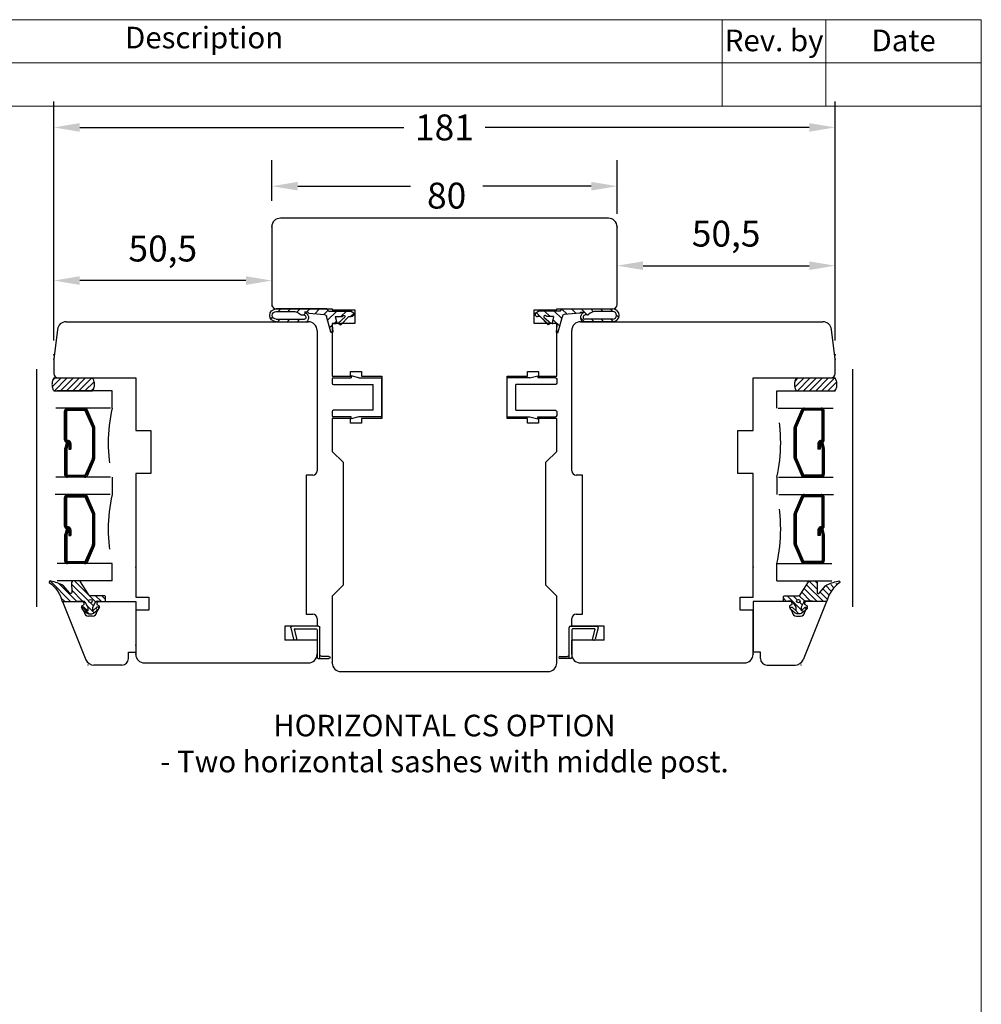
# Model space of a CAD drawing. Units: millimetres. Extents: x 0 to 803, y -1 to 573.
# Drawn here: x 579 to 802, y 335 to 563 of the extents above; entities that cross this region are included whole.
import ezdxf
from ezdxf.enums import TextEntityAlignment as Align

# ---------------------------------------------------------------- set-up
doc = ezdxf.new("R2010")
doc.units = ezdxf.units.MM
doc.linetypes.add('DASHED', pattern=[19.05, 12.7, -6.35])
for name, color, linetype in [('1', 7, 'Continuous'), ('Dimension', 7, 'Continuous'), ('FRAME', 1, 'Continuous'), ('Language English', 253, 'Continuous'), ('Line Hatch', 253, 'Continuous'), ('Line Hidden Contour', 253, 'DASHED'), ('Line Visable Contour', 7, 'Continuous')]:
    doc.layers.add(name, color=color, linetype=linetype)
doc.styles.add('Inwido', font='GOTHIC.TTF', dxfattribs={"height": 6})
doc.styles.get("Standard").update_dxf_attribs({"font": 'arial.ttf'})
doc.dimstyles.new('InWido', dxfattribs={"dimscale": 2, "dimtxt": 3, "dimasz": 3, "dimexe": 3, "dimexo": 3, "dimgap": 2, "dimtad": 1, "dimdec": 1, "dimtxsty": 'Inwido', "dimcen": 0.09, "dimclrd": 256, "dimclre": 256, "dimclrt": 256, "dimadec": 0, "dimazin": 2, "dimtfac": 1, "dimtdec": 4, "dimtofl": 0, "dimtmove": 2, "dimatfit": 3, "dimfxl": 1, "dimtfillclr": 256, "dimtolj": 1, "dimlwd": -1, "dimlwe": -1, "dimarcsym": 0})

# ---------------------------------------------------------------- blocks, each defined once
blk = doc.blocks.new('DWG_FRAME_A3')
at = {"linetype": 'Continuous', "lineweight": 0}
for p, q in [((20, 287), (410, 287)), ((410, 287), (410, 10))]:
    blk.add_line(p, q, dxfattribs=at)
blk = doc.blocks.new('DWG_REV_BLOCK')
at = {"linetype": 'Continuous', "lineweight": 0}
for p, q in [((-180, 0), (-180, -10)), ((-171, -10), (-171, 0)), ((-139, -10), (-139, 0)), ((-30, -10), (-30, 0)), ((-18, -10), (-18, 0)), ((0, -5), (-180, -5)), ((0, -10), (-180, -10))]:
    blk.add_line(p, q, dxfattribs=at)
at = {"linetype": 'Continuous', "lineweight": 0, "char_height": 2.5, "attachment_point": 2}
for s, insert in [('Description', (-90.02, -0.82)), ('Rev. by', (-24, -1.15)), ('Rev', (-175.79, -1.26)), ('ECM', (-155.73, -1.26)), ('Date', (-9, -1.15))]:
    blk.add_mtext(s, dxfattribs=dict(at, insert=insert))
at = {"color": 3}
for tag, p in [('RevisionRow1', (-175.82, -6.23)), ('RevisedBy', (-24, -6.26)), ('RevisedDate', (-9, -6.26))]:
    blk.add_attdef(tag, text='', height=2.5, dxfattribs=at).set_placement(p, align=Align.TOP_CENTER)
for tag, p in [('ECMNO', (-169.63, -6.23)), ('RevNote', (-137.63, -6.23))]:
    blk.add_attdef(tag, text='', height=2.5, dxfattribs=at).set_placement(p, align=Align.TOP_LEFT)
blk = doc.blocks.new('*D40')
at = {"layer": 'Defpoints', "color": 0}
for p in [(768.26, 506.3), (717.76, 503.06), (768.26, 482.98)]:
    blk.add_point(p, dxfattribs=at)
at = {"layer": 'Line Visable Contour'}
for p, q in [((717.76, 509.06), (717.76, 512.3)), ((768.26, 488.98), (768.26, 512.3)), ((723.76, 506.3), (762.26, 506.3))]:
    blk.add_line(p, q, dxfattribs=at)
for points in [[(723.76, 507.3), (723.76, 505.3), (717.76, 506.3)], [(762.26, 505.3), (762.26, 507.3), (768.26, 506.3)]]:
    blk.add_solid(points, dxfattribs=at)
at = {"layer": 'Line Visable Contour', "insert": (743.01, 513.72), "char_height": 6, "attachment_point": 5, "style": 'Inwido'}
blk.add_mtext('\\A1;50,5', dxfattribs=at)
blk = doc.blocks.new('*D41')
at = {"layer": 'Defpoints', "color": 0}
for p in [(637.76, 515.3), (587.26, 502.85), (587.26, 482.98)]:
    blk.add_point(p, dxfattribs=at)
at = {"layer": 'Line Visable Contour'}
for p, q in [((587.26, 488.98), (587.26, 508.85)), ((637.76, 509.3), (637.76, 496.85)), ((631.76, 502.85), (593.26, 502.85))]:
    blk.add_line(p, q, dxfattribs=at)
for points in [[(593.26, 503.85), (593.26, 501.85), (587.26, 502.85)], [(631.76, 501.85), (631.76, 503.85), (637.76, 502.85)]]:
    blk.add_solid(points, dxfattribs=at)
at = {"layer": 'Line Visable Contour', "insert": (612.51, 510.27), "char_height": 6, "attachment_point": 5, "style": 'Inwido'}
blk.add_mtext('\\A1;50,5', dxfattribs=at)
blk = doc.blocks.new('Km3992')
at = {"layer": 'Line Visable Contour'}
for p, q in [((-5.3, 4.5), (-7.1, 5)), ((-7.1, 5), (-7.1, 4.5)), ((-11.5, 4.2), (-11.5, 3.3)), ((-11.2, 4.5), (-7.1, 4.5)), ((-11.2, 3), (-2, 3)), ((-5.3, 4.5), (0, 4.5)), ((-2, -3), (-2, 3)), ((0, -4.5), (0, 4.5)), ((-11.5, -3.3), (-11.5, -4.2)), ((-2, -3), (-11.2, -3)), ((-7.1, -4.5), (-11.2, -4.5)), ((-7.1, -5), (-7.1, -4.5)), ((-5.3, -4.5), (-7.1, -5)), ((0, -4.5), (-5.3, -4.5))]:
    blk.add_line(p, q, dxfattribs=at)
for centre, start, end in [((-11.2, 4.2), 90, 180), ((-11.2, 3.3), 180, 270), ((-11.2, -3.3), 90, 180), ((-11.2, -4.2), 180, 270)]:
    blk.add_arc(centre, 0.3, start, end, dxfattribs=at)
blk = doc.blocks.new('qo3992')
at = {"layer": 'Line Hatch'}
h = blk.add_hatch(dxfattribs=at)
h.set_pattern_fill('ANSI31', color=256, scale=0.5, style=0)
h.set_pattern_definition([(45, (-796.9728, -280.7224), (-1.122532, 1.122532), [])])
h.paths.add_polyline_path([(0, -12.98), (0, -1.28), (-0.5, -0.78), (-0.5, 4.22), (-0.96, 5.02), (-1.2, 5.02, 0.414214), (-1.8, 4.42), (-1.8, 3.84), (-3.7, 1.99), (-3.35, 1.38), (-1.95, 2.95, -1.303224), (-1.8, 2.39), (-1.8, 0.72), (-3.24, 1.07, 0.36397), (-3.42, 0.89), (-3.5, 0), (-3.84, 0), (-5.3, 0.15, 0.414214), (-5.5, -0.05), (-5.5, -0.17, 0.388879), (-5.32, -0.36), (-1.78, -1.31, -0.363971), (-1.32, -1.76), (-1, -5.43), (-0.8, -5.63), (-0.8, -6.45, 0.631092), (-3, -5.99), (-3, -12.98, 1)])
h.paths.add_polyline_path([(-2.4, -6.41, -0.338567), (-2.18, -6.12, -0.570741), (-1.38, -6.89), (-1.38, -7.17, 0.192158), (-1.3, -7.38, -0.192157), (-0.6, -9.13), (-0.6, -12.98, -1), (-2.4, -12.98)], flags=16)
at = {"layer": 'Line Visable Contour'}
for p, q in [((-0.96, 5.02), (-1.2, 5.02)), ((-0.96, 5.02), (-0.5, 4.22)), ((-1.8, 3.84), (-3.7, 1.99)), ((-1.95, 2.95), (-3.35, 1.38)), ((-1.8, 3.84), (-1.8, 4.42)), ((-1.8, 0.72), (-1.8, 2.39)), ((-0.5, -0.78), (-0.5, 4.22)), ((-3.84, 0), (-5.3, 0.15)), ((-3.5, 0), (-3.84, 0)), ((-3.35, 1.38), (-3.7, 1.99)), ((-3.5, 0), (-3.42, 0.89)), ((-1.8, 0.72), (-3.24, 1.07)), ((-5.5, -0.05), (-5.5, -0.17)), ((-5.32, -0.36), (-1.78, -1.31)), ((-1, -5.43), (-1.32, -1.76)), ((-0.5, -0.78), (0, -1.28)), ((0, -1.28), (0, -12.98)), ((-3, -12.98), (-3, -5.99)), ((-2.4, -12.98), (-2.4, -6.41)), ((-1, -5.43), (-0.8, -5.63)), ((-0.8, -5.63), (-0.8, -6.45)), ((-1.38, -7.17), (-1.38, -6.89)), ((-0.6, -12.98), (-0.6, -9.13))]:
    blk.add_line(p, q, dxfattribs=at)
for centre, radius, start, end in [((-1.2, 4.42), 0.6, 90, 180), ((-1.8, 2.69), 0.3, 270, 120), ((-5.3, -0.05), 0.2, 90, 180), ((-3.22, 0.87), 0.2, 95, 175), ((-5.3, -0.17), 0.2, 180, 265), ((-1.82, -1.81), 0.5, 5, 85), ((-2.01, -6.74), 1.24, 13.678, 142.7008), ((-2.1, -6.41), 0.3, 105.1827, 180), ((-2.01, -6.74), 0.645, 346.322, 105.1827), ((-1.08, -7.17), 0.3, 180, 223.5088), ((-3.15, -9.13), 2.55, 0, 43.5088), ((-1.5, -12.98), 1.5, 180, 0), ((-1.5, -12.98), 0.9, 180, 0)]:
    blk.add_arc(centre, radius, start, end, dxfattribs=at)
blk = doc.blocks.new('*D54')
at = {"layer": 'Defpoints', "color": 0}
for p in [(717.76, 524.71), (637.76, 515.3), (717.76, 512.3)]:
    blk.add_point(p, dxfattribs=at)
at = {"layer": 'Line Visable Contour'}
for p, q in [((637.76, 521.3), (637.76, 530.71)), ((717.76, 518.3), (717.76, 530.71)), ((643.76, 524.71), (669.92, 524.71)), ((711.76, 524.71), (686.62, 524.71))]:
    blk.add_line(p, q, dxfattribs=at)
for points in [[(643.76, 525.71), (643.76, 523.71), (637.76, 524.71)], [(711.76, 523.71), (711.76, 525.71), (717.76, 524.71)]]:
    blk.add_solid(points, dxfattribs=at)
at = {"layer": 'Line Visable Contour', "insert": (678.27, 522.53), "char_height": 6, "attachment_point": 5, "style": 'Inwido'}
blk.add_mtext('\\A1;80', dxfattribs=at)
blk = doc.blocks.new('*D56')
at = {"layer": 'Defpoints', "color": 0}
for p in [(587.27, 538.32), (587.27, 484.71), (768.26, 484.65)]:
    blk.add_point(p, dxfattribs=at)
at = {"layer": 'Dimension'}
for p, q in [((587.27, 490.71), (587.27, 544.32)), ((768.26, 490.65), (768.26, 544.32)), ((593.27, 538.32), (668.37, 538.32)), ((762.26, 538.32), (687.16, 538.32))]:
    blk.add_line(p, q, dxfattribs=at)
for points in [[(593.27, 539.32), (593.27, 537.32), (587.27, 538.32)], [(762.26, 537.32), (762.26, 539.32), (768.26, 538.32)]]:
    blk.add_solid(points, dxfattribs=at)
at = {"layer": 'Dimension', "insert": (677.76, 538.32), "char_height": 6, "attachment_point": 5, "style": 'Inwido'}
blk.add_mtext('\\A1;181', dxfattribs=at)
blk = doc.blocks.new('Stormtite')
at = {"layer": 'Line Visable Contour'}
for p, q in [((174.2, 9.82), (174.2, 16.02)), ((174.5, 16.32), (180.6, 16.32)), ((174.8, 15.52), (174.8, 9.07)), ((180.11, 15.72), (175, 15.72)), ((180.11, 15.72), (179.56, 13.49)), ((180.89, 15.94), (180.24, 13.34)), ((179.85, 13.12), (179.95, 13.12)), ((172.05, 9.32), (173.7, 9.32)), ((174.2, 8.82), (174.2, 9.82)), ((171.8, 9.07), (171.8, 9.07)), ((174.55, 8.82), (172.05, 8.82))]:
    blk.add_line(p, q, dxfattribs=at)
for centre, radius, start, end in [((174.5, 16.02), 0.3, 90, 180), ((180.6, 16.02), 0.3, 346, 90), ((175, 15.52), 0.2, 90, 180), ((179.85, 13.42), 0.3, 166, 270), ((179.95, 13.42), 0.3, 270, 346), ((172.05, 9.07), 0.25, 90, 180), ((173.7, 9.82), 0.5, 270, 0), ((172.05, 9.07), 0.25, 180, 270), ((174.55, 9.07), 0.25, 270, 0)]:
    blk.add_arc(centre, radius, start, end, dxfattribs=at)

msp = doc.modelspace()

# ---------------------------------------------------------------- hatches: boundary and pattern name
at = {"layer": 'Line Hatch'}
h = msp.add_hatch(dxfattribs=at)
h.set_pattern_fill('_USER', color=256, angle=135, pattern_type=0)
h.set_pattern_definition([(135, (702.8699, 135.8295), (-0.7071068, -0.7071068), [])])
edge = h.paths.add_edge_path()
edge.add_line((589.388, 428.487), (594.008, 428.689))
edge.add_arc((594.03, 428.189), 0.5, 28, 92.5, ccw=False)
edge.add_line((594.471, 428.424), (595.121, 427.201))
edge.add_line((595.121, 427.201), (595.121, 426.401))
edge.add_line((595.121, 426.401), (594.193, 427.18))
edge.add_arc((594.021, 426.975), 0.268, 50, 230)
edge.add_line((593.849, 426.77), (594.954, 425.843))
edge.add_arc((595.339, 426.302), 0.6, 230, 270)
edge.add_line((595.339, 425.702), (596.103, 425.702))
edge.add_arc((596.103, 426.302), 0.6, 270, 310)
edge.add_line((596.488, 425.843), (597.593, 426.77))
edge.add_arc((597.421, 426.975), 0.268, 310, 490)
edge.add_line((597.249, 427.18), (596.321, 426.401))
edge.add_line((596.321, 426.401), (596.321, 427.201))
edge.add_line((596.321, 427.201), (596.961, 428.405))
edge.add_arc((597.402, 428.17), 0.5, 84, 152, ccw=False)
edge.add_line((597.455, 428.667), (599, 428.505))
edge.add_arc((599.021, 428.704), 0.2, 264, 360)
edge.add_line((599.221, 428.704), (599.221, 429.631))
edge.add_arc((599.021, 429.631), 0.2, 360, 450)
edge.add_line((599.021, 429.831), (596.037, 429.831))
edge.add_arc((596.037, 430.831), 1, 211.86589, 270, ccw=False)
edge.add_line((595.188, 430.303), (593.442, 433.113))
edge.add_arc((593.102, 432.902), 0.4, 31.86589, 90)
edge.add_line((593.102, 433.302), (591.785, 433.302))
edge.add_arc((591.785, 432.902), 0.4, 90, 176.20894)
edge.add_line((591.386, 432.928), (591.423, 430.607))
edge.add_arc((591.224, 430.62), 0.2, 270, 356.20894, ccw=False)
edge.add_line((591.224, 430.42), (591.069, 430.42))
edge.add_arc((591.069, 430.62), 0.2, 206.28634, 270, ccw=False)
edge.add_line((590.89, 430.532), (589.495, 432.195))
edge.add_arc((584.749, 423.44), 9.959, 61.53425, 79.38822)
edge.add_arc((586.406, 433.052), 0.25, 45, 205)
edge.add_arc((581.794, 426.746), 7.594, 14.36952, 54.72769, ccw=False)
edge.add_arc((589.377, 428.737), 0.25, 205, 272.5)
edge.add_line((589.388, 428.487), (589.388, 428.487))
edge = h.paths.add_edge_path(flags=16)
edge.add_arc((595.769, 428.623), 0.4, 0, 360)
h = msp.add_hatch(dxfattribs=at)
h.set_pattern_fill('_USER', color=256, angle=135, pattern_type=0)
h.set_pattern_definition([(135, (929.4932, 1048.0311), (-0.7071068, -0.7071068), [])])
edge = h.paths.add_edge_path()
edge.add_line((766.133, 428.487), (761.513, 428.689))
edge.add_arc((761.491, 428.189), 0.5, 87.5, 152)
edge.add_line((761.05, 428.424), (760.4, 427.201))
edge.add_line((760.4, 427.201), (760.4, 426.401))
edge.add_line((760.4, 426.401), (761.328, 427.18))
edge.add_arc((761.5, 426.975), 0.268, -50, 130, ccw=False)
edge.add_line((761.672, 426.77), (760.567, 425.843))
edge.add_arc((760.182, 426.302), 0.6, 270, 310, ccw=False)
edge.add_line((760.182, 425.702), (759.418, 425.702))
edge.add_arc((759.418, 426.302), 0.6, 230, 270, ccw=False)
edge.add_line((759.033, 425.843), (757.928, 426.77))
edge.add_arc((758.1, 426.975), 0.268, 50, 230, ccw=False)
edge.add_line((758.272, 427.18), (759.2, 426.401))
edge.add_line((759.2, 426.401), (759.2, 427.201))
edge.add_line((759.2, 427.201), (758.56, 428.405))
edge.add_arc((758.119, 428.17), 0.5, 28, 96)
edge.add_line((758.066, 428.667), (756.521, 428.505))
edge.add_arc((756.5, 428.704), 0.2, 180, 276, ccw=False)
edge.add_line((756.3, 428.704), (756.3, 429.631))
edge.add_arc((756.5, 429.631), 0.2, 90, 180, ccw=False)
edge.add_line((756.5, 429.831), (759.484, 429.831))
edge.add_arc((759.484, 430.831), 1, 270, 328.13411)
edge.add_line((760.333, 430.303), (762.079, 433.113))
edge.add_arc((762.419, 432.902), 0.4, 90, 148.13411, ccw=False)
edge.add_line((762.419, 433.302), (763.736, 433.302))
edge.add_arc((763.736, 432.902), 0.4, 3.79106, 90, ccw=False)
edge.add_line((764.135, 432.928), (764.098, 430.607))
edge.add_arc((764.297, 430.62), 0.2, 183.79106, 270)
edge.add_line((764.297, 430.42), (764.452, 430.42))
edge.add_arc((764.452, 430.62), 0.2, 270, 333.71366)
edge.add_line((764.631, 430.532), (766.026, 432.195))
edge.add_arc((770.772, 423.44), 9.959, 100.61178, 118.46575, ccw=False)
edge.add_arc((769.115, 433.052), 0.25, -25, 135, ccw=False)
edge.add_arc((773.727, 426.746), 7.594, 125.27231, 165.63048)
edge.add_arc((766.144, 428.737), 0.25, 267.5, 335, ccw=False)
edge.add_line((766.133, 428.487), (766.133, 428.487))
edge = h.paths.add_edge_path(flags=16)
edge.add_arc((759.752, 428.623), 0.4, 0, 360)
at = {"layer": 'Line Hidden Contour'}
h = msp.add_hatch(dxfattribs=at)
h.set_pattern_fill('_USER', color=0, angle=45, pattern_type=0)
h.set_pattern_definition([(45, (745.99, 63.1384), (-0.7071068, 0.7071068), [])])
h.paths.add_polyline_path([(596.261, 480.302), (596.49, 479.833), (596.67, 479.046), (596.547, 477.934), (596.261, 477.302), (587.261, 477.302), (587.261, 477.302), (586.875, 478.356), (586.931, 479.52), (587.261, 480.302)])
h = msp.add_hatch(dxfattribs=at)
h.set_pattern_fill('_USER', color=0, angle=45, pattern_type=0)
h.set_pattern_definition([(45, (746.99, 63.1384), (-0.7071068, 0.7071068), [])])
h.paths.add_polyline_path([(759.261, 480.302), (759.031, 479.833), (758.851, 479.046), (758.974, 477.934), (759.261, 477.302), (768.261, 477.302), (768.261, 477.302), (768.646, 478.356), (768.59, 479.52), (768.261, 480.302)])

# ---------------------------------------------------------------- linework, layer by layer
at = {"color": 7, "linetype": 'Continuous', "lineweight": 25}
for p, q in [((589.261, 428.502), (593.961, 428.502)), ((589.261, 428.502), (594.694, 415.052)), ((594.31, 426.161), (593.687, 427.24)), ((593.761, 427.513), (594.261, 427.802)), ((594.261, 427.802), (594.261, 428.202)), ((597.834, 427.24), (597.21, 426.161)), ((597.26, 428.202), (597.26, 427.802)), ((597.26, 427.802), (597.76, 427.513)), ((597.56, 428.502), (606.261, 428.502)), ((606.261, 428.502), (606.261, 416.802)), ((749.261, 428.502), (749.261, 416.802)), ((757.961, 428.502), (749.261, 428.502)), ((757.687, 427.24), (758.311, 426.161)), ((758.261, 427.802), (757.761, 427.513)), ((758.261, 428.202), (758.261, 427.802)), ((766.261, 428.502), (760.827, 415.052)), ((761.211, 426.161), (761.834, 427.24)), ((761.261, 427.802), (761.261, 428.202)), ((761.761, 427.513), (761.261, 427.802)), ((766.261, 428.502), (761.561, 428.502)), ((596.21, 425.161), (595.31, 425.161)), ((759.311, 425.161), (760.211, 425.161)), ((604.561, 415.302), (604.561, 416.802)), ((604.561, 416.802), (606.261, 416.802)), ((750.961, 416.802), (749.261, 416.802)), ((750.961, 415.302), (750.961, 416.802)), ((603.061, 413.802), (596.549, 413.802)), ((752.461, 413.802), (758.972, 413.802))]:
    msp.add_line(p, q, dxfattribs=at)
for centre, radius, start, end in [((593.861, 427.34), 0.2, 120, 210), ((593.961, 428.202), 0.3, 0, 90), ((597.56, 428.202), 0.3, 90, 180), ((597.66, 427.34), 0.2, 330, 60), ((757.861, 427.34), 0.2, 120, 210), ((757.961, 428.202), 0.3, 0, 90), ((761.561, 428.202), 0.3, 90, 180), ((761.661, 427.34), 0.2, 330, 60), ((595.31, 426.161), 1, 180, 270), ((596.21, 426.161), 1, 270, 0), ((759.311, 426.161), 1, 180, 270), ((760.211, 426.161), 1, 270, 0), ((596.549, 415.802), 2, 202, 270), ((603.061, 415.302), 1.5, 270, 0), ((752.461, 415.302), 1.5, 180, 270), ((758.972, 415.802), 2, 270, 338)]:
    msp.add_arc(centre, radius, start, end, dxfattribs=at)
at = {"color": 7}
for p in [(637.761, 515.302), (637.761, 515.302), (717.761, 515.302), (717.761, 515.302), (648.261, 416.302), (648.261, 416.302), (648.261, 416.302), (648.261, 416.302), (707.261, 416.302), (707.261, 416.302), (707.261, 416.302), (707.261, 416.302), (749.261, 416.302), (749.261, 416.302), (651.761, 414.302), (651.761, 414.302)]:
    msp.add_point(p, dxfattribs=at)
at = {"color": 0}
for p in [(587.261, 485.652), (587.261, 485.652), (587.261, 484.652), (587.261, 484.652), (768.261, 485.652), (768.261, 485.652), (768.261, 484.652), (768.261, 484.652), (606.261, 416.302), (606.261, 416.302)]:
    msp.add_point(p, dxfattribs=at)
at = {"color": 7, "linetype": 'Continuous', "lineweight": 0}
for p in [(595.2, 413.802), (760.321, 413.802)]:
    msp.add_point(p, dxfattribs=at)
at = {"layer": '1', "color": 7, "linetype": 'Continuous'}
for p, q in [((677.761, 517.302), (639.761, 517.302)), ((715.761, 517.302), (677.761, 517.302)), ((637.761, 515.302), (637.761, 497.302)), ((717.761, 497.302), (717.761, 515.302)), ((638.761, 496.302), (651.761, 496.302)), ((651.761, 496.302), (651.761, 496.102)), ((651.761, 496.102), (656.961, 496.102)), ((656.961, 496.102), (656.961, 492.902)), ((698.561, 496.102), (703.761, 496.102)), ((698.561, 492.902), (698.561, 496.102)), ((703.761, 496.302), (716.761, 496.302)), ((703.761, 496.102), (703.761, 496.302)), ((590.092, 493.302), (646.261, 493.302)), ((656.961, 492.902), (651.761, 492.902)), ((651.761, 492.902), (651.761, 480.702)), ((703.761, 492.902), (698.561, 492.902)), ((703.761, 480.702), (703.761, 492.902)), ((709.261, 493.302), (765.429, 493.302)), ((648.261, 491.302), (648.261, 458.802)), ((707.261, 458.802), (707.261, 491.302)), ((655.961, 481.802), (658.561, 481.802)), ((655.961, 480.702), (655.961, 481.802)), ((658.561, 481.802), (658.561, 480.702)), ((696.961, 481.802), (699.561, 481.802)), ((696.961, 480.702), (696.961, 481.802)), ((699.561, 481.802), (699.561, 480.702)), ((651.761, 480.702), (655.961, 480.702)), ((658.561, 480.702), (663.261, 480.702)), ((663.261, 480.702), (663.261, 470.902)), ((692.261, 480.702), (696.961, 480.702)), ((692.261, 470.902), (692.261, 480.702)), ((699.561, 480.702), (703.761, 480.702)), ((651.761, 470.902), (651.761, 463.302)), ((655.961, 470.902), (651.761, 470.902)), ((655.961, 469.802), (655.961, 470.902)), ((658.561, 469.802), (655.961, 469.802)), ((658.561, 470.902), (658.561, 469.802)), ((663.261, 470.902), (658.561, 470.902)), ((696.961, 470.902), (692.261, 470.902)), ((696.961, 469.802), (696.961, 470.902)), ((699.561, 469.802), (696.961, 469.802)), ((699.561, 470.902), (699.561, 469.802)), ((703.761, 470.902), (699.561, 470.902)), ((703.761, 463.302), (703.761, 470.902)), ((651.761, 463.302), (654.261, 460.802)), ((701.261, 460.802), (703.761, 463.302)), ((654.261, 460.802), (654.261, 432.302)), ((701.261, 432.302), (701.261, 460.802)), ((647.261, 457.802), (645.761, 457.802)), ((645.761, 457.802), (645.761, 425.602)), ((709.761, 457.802), (708.261, 457.802)), ((709.761, 425.602), (709.761, 457.802)), ((654.261, 432.302), (651.761, 429.802)), ((703.761, 429.802), (701.261, 432.302)), ((651.761, 429.802), (651.761, 414.302)), ((703.761, 414.302), (703.761, 429.802)), ((645.761, 425.602), (647.261, 425.602)), ((645.761, 425.602), (647.261, 425.602)), ((648.261, 424.602), (648.261, 422.798)), ((707.261, 422.798), (707.261, 424.602)), ((708.261, 425.602), (709.761, 425.602)), ((708.261, 425.602), (709.761, 425.602)), ((640.761, 422.802), (640.761, 419.602)), ((648.261, 422.798), (640.761, 422.802)), ((714.761, 422.802), (707.261, 422.802)), ((714.761, 419.602), (714.761, 422.802)), ((648.261, 419.602), (640.761, 419.602)), ((648.261, 419.602), (648.261, 416.302)), ((707.261, 416.302), (707.261, 419.602)), ((714.761, 419.602), (707.261, 419.602)), ((709.261, 414.302), (747.261, 414.302)), ((653.761, 412.302), (701.761, 412.302))]:
    msp.add_line(p, q, dxfattribs=at)
at = {"layer": '1', "color": 0, "linetype": 'Continuous'}
for p, q in [((588.107, 491.545), (587.261, 484.652)), ((768.261, 484.652), (767.414, 491.545)), ((587.261, 484.652), (587.261, 481.302)), ((768.261, 481.302), (768.261, 484.652)), ((606.261, 468.302), (606.261, 468.152)), ((749.261, 468.152), (749.261, 468.302)), ((606.261, 458.152), (606.261, 429.502)), ((749.261, 429.502), (749.261, 458.152)), ((606.261, 429.502), (609.261, 429.502)), ((609.261, 429.502), (609.261, 426.502)), ((746.261, 426.502), (746.261, 429.502)), ((746.261, 429.502), (749.261, 429.502)), ((606.261, 426.502), (606.261, 416.302)), ((609.261, 426.502), (606.261, 426.502)), ((606.261, 426.502), (606.261, 416.302)), ((749.261, 426.502), (746.261, 426.502)), ((749.261, 416.302), (749.261, 426.502)), ((749.261, 416.302), (749.261, 426.502)), ((608.261, 414.302), (646.261, 414.302))]:
    msp.add_line(p, q, dxfattribs=at)
at = {"layer": '1', "color": 7, "linetype": 'Continuous'}
for centre, radius, start, end in [((639.761, 515.302), 2, 90, 180), ((715.761, 515.302), 2, 0, 90), ((638.761, 497.302), 1, 180, 270), ((716.761, 497.302), 1, 270, 0), ((590.092, 491.302), 2, 90, 173), ((646.261, 491.302), 2, 0, 90), ((709.261, 491.302), 2, 90, 180), ((765.429, 491.302), 2, 7, 90), ((647.261, 458.802), 1, 270, 0), ((708.261, 458.802), 1, 180, 270), ((647.261, 424.602), 1, 0, 90), ((647.261, 424.602), 1, 0, 90), ((708.261, 424.602), 1, 90, 180), ((708.261, 424.602), 1, 90, 180), ((646.261, 416.302), 2, 270, 0), ((646.261, 416.302), 2, 270, 0), ((709.261, 416.302), 2, 180, 270), ((709.261, 416.302), 2, 180, 270), ((747.261, 416.302), 2, 270, 0), ((653.761, 414.302), 2, 180, 270), ((701.761, 414.302), 2, 270, 0)]:
    msp.add_arc(centre, radius, start, end, dxfattribs=at)
at = {"layer": '1', "color": 0, "linetype": 'Continuous'}
msp.add_arc((608.261, 416.302), 2, 180, 270, dxfattribs=at)
at = {"layer": 'Line Hidden Contour', "color": 0, "linetype": 'ByBlock'}
for p, q in [((583.261, 482.302), (583.261, 427.302)), ((772.261, 482.302), (772.261, 427.302))]:
    msp.add_line(p, q, dxfattribs=at)
at = {"layer": 'Line Hidden Contour', "color": 0}
for p, q in [((587.261, 480.302), (596.261, 480.302)), ((759.261, 480.302), (768.261, 480.302)), ((600.761, 477.302), (583.261, 477.302)), ((587.261, 477.302), (587.261, 477.302)), ((587.261, 477.302), (596.261, 477.302)), ((587.261, 477.302), (587.261, 477.302)), ((587.261, 477.302), (596.261, 477.302)), ((600.761, 477.302), (597.261, 477.302)), ((600.761, 473.302), (600.761, 477.302)), ((754.761, 477.302), (772.261, 477.302)), ((754.761, 477.302), (758.261, 477.302)), ((754.761, 473.302), (754.761, 477.302)), ((759.261, 477.302), (768.261, 477.302)), ((759.261, 477.302), (768.261, 477.302)), ((768.261, 477.302), (768.261, 477.302)), ((768.261, 477.302), (768.261, 477.302)), ((600.426, 473.302), (583.261, 473.302)), ((589.761, 466.002), (589.761, 472.602)), ((590.011, 466.002), (590.011, 472.602)), ((590.261, 466.002), (590.261, 472.602)), ((590.461, 473.052), (594.404, 473.052)), ((590.461, 472.802), (594.404, 472.802)), ((596.222, 468.919), (594.566, 472.719)), ((596.424, 469.066), (594.768, 472.866)), ((596.627, 469.213), (594.97, 473.013)), ((755.095, 473.302), (772.261, 473.302)), ((758.894, 469.213), (760.551, 473.013)), ((759.097, 469.066), (760.753, 472.866)), ((759.299, 468.919), (760.955, 472.719)), ((765.061, 473.052), (761.117, 473.052)), ((765.061, 472.802), (761.117, 472.802)), ((765.261, 466.002), (765.261, 472.602)), ((765.511, 466.002), (765.511, 472.602)), ((765.761, 466.002), (765.761, 472.602)), ((596.261, 468.802), (596.261, 461.779)), ((596.511, 468.802), (596.511, 461.779)), ((596.761, 461.779), (596.761, 468.802)), ((758.761, 461.779), (758.761, 468.802)), ((759.011, 468.802), (759.011, 461.779)), ((759.261, 468.802), (759.261, 461.779)), ((590.118, 465.302), (589.784, 464.057)), ((590.359, 465.237), (590.019, 463.966)), ((590.118, 465.302), (590.601, 465.172)), ((590.461, 465.802), (590.53, 465.802)), ((590.461, 465.302), (590.53, 465.302)), ((765.403, 465.302), (764.92, 465.172)), ((765.061, 465.802), (764.991, 465.802)), ((765.061, 465.302), (764.991, 465.302)), ((765.162, 465.237), (765.502, 463.966)), ((765.403, 465.302), (765.737, 464.057)), ((589.761, 463.875), (589.761, 458.002)), ((590.011, 463.902), (590.011, 458.002)), ((590.601, 465.172), (590.261, 463.902)), ((590.261, 463.902), (590.261, 458.002)), ((590.73, 465.102), (590.73, 463.81)), ((590.73, 463.81), (591.23, 463.81)), ((590.98, 465.102), (590.98, 463.81)), ((591.23, 465.102), (591.23, 463.81)), ((764.291, 465.102), (764.291, 463.81)), ((764.791, 463.81), (764.291, 463.81)), ((764.541, 465.102), (764.541, 463.81)), ((764.791, 465.102), (764.791, 463.81)), ((764.92, 465.172), (765.261, 463.902)), ((765.261, 463.902), (765.261, 458.002)), ((765.511, 463.902), (765.511, 458.002)), ((765.761, 463.875), (765.761, 458.002)), ((596.222, 461.662), (594.566, 457.884)), ((596.424, 461.515), (594.768, 457.737)), ((596.627, 461.368), (594.97, 457.59)), ((758.894, 461.368), (760.551, 457.59)), ((759.097, 461.515), (760.753, 457.737)), ((759.299, 461.662), (760.955, 457.884)), ((600.397, 457.302), (583.261, 457.302)), ((590.461, 457.802), (594.404, 457.802)), ((590.461, 457.552), (594.404, 457.552)), ((600.761, 457.302), (600.761, 453.302)), ((754.761, 457.302), (754.761, 453.302)), ((755.124, 457.302), (772.261, 457.302)), ((765.061, 457.802), (761.117, 457.802)), ((765.061, 457.552), (761.117, 457.552)), ((600.31, 453.302), (583.261, 453.302)), ((589.761, 446.002), (589.761, 452.602)), ((590.011, 446.002), (590.011, 452.602)), ((590.261, 446.002), (590.261, 452.602)), ((590.461, 453.052), (594.404, 453.052)), ((590.461, 452.802), (594.404, 452.802)), ((596.222, 448.919), (594.566, 452.719)), ((596.424, 449.066), (594.768, 452.866)), ((596.627, 449.213), (594.97, 453.013)), ((755.211, 453.302), (772.261, 453.302)), ((758.894, 449.213), (760.551, 453.013)), ((759.097, 449.066), (760.753, 452.866)), ((759.299, 448.919), (760.955, 452.719)), ((765.061, 453.052), (761.117, 453.052)), ((765.061, 452.802), (761.117, 452.802)), ((765.261, 446.002), (765.261, 452.602)), ((765.511, 446.002), (765.511, 452.602)), ((765.761, 446.002), (765.761, 452.602)), ((596.261, 448.802), (596.261, 441.779)), ((596.511, 448.802), (596.511, 441.779)), ((596.761, 441.779), (596.761, 448.802)), ((758.761, 441.779), (758.761, 448.802)), ((759.011, 448.802), (759.011, 441.779)), ((759.261, 448.802), (759.261, 441.779)), ((590.118, 445.302), (589.784, 444.057)), ((590.359, 445.237), (590.019, 443.966)), ((590.118, 445.302), (590.601, 445.172)), ((590.601, 445.172), (590.261, 443.902)), ((590.461, 445.802), (590.53, 445.802)), ((590.461, 445.302), (590.53, 445.302)), ((590.73, 445.102), (590.73, 443.81)), ((590.98, 445.102), (590.98, 443.81)), ((591.23, 445.102), (591.23, 443.81)), ((764.291, 445.102), (764.291, 443.81)), ((764.541, 445.102), (764.541, 443.81)), ((764.791, 445.102), (764.791, 443.81)), ((765.403, 445.302), (764.92, 445.172)), ((764.92, 445.172), (765.261, 443.902)), ((765.061, 445.802), (764.991, 445.802)), ((765.061, 445.302), (764.991, 445.302)), ((765.162, 445.237), (765.502, 443.966)), ((765.403, 445.302), (765.737, 444.057)), ((589.761, 443.875), (589.761, 438.002)), ((590.011, 443.902), (590.011, 438.002)), ((590.261, 443.902), (590.261, 438.002)), ((590.73, 443.81), (591.23, 443.81)), ((764.791, 443.81), (764.291, 443.81)), ((765.261, 443.902), (765.261, 438.002)), ((765.511, 443.902), (765.511, 438.002)), ((765.761, 443.875), (765.761, 438.002)), ((596.222, 441.662), (594.566, 437.884)), ((596.424, 441.515), (594.768, 437.737)), ((596.627, 441.368), (594.97, 437.59)), ((758.894, 441.368), (760.551, 437.59)), ((759.097, 441.515), (760.753, 437.737)), ((759.299, 441.662), (760.955, 437.884)), ((600.761, 437.302), (583.261, 437.302)), ((590.461, 437.802), (594.404, 437.802)), ((590.461, 437.552), (594.404, 437.552)), ((600.761, 433.302), (600.761, 437.302)), ((754.761, 437.302), (772.261, 437.302)), ((754.761, 433.302), (754.761, 437.302)), ((765.061, 437.802), (761.117, 437.802)), ((765.061, 437.552), (761.117, 437.552)), ((600.761, 433.302), (583.261, 433.302)), ((754.761, 433.302), (772.261, 433.302))]:
    msp.add_line(p, q, dxfattribs=at)
for centre, radius, start, end in [((589.731, 478.802), 2.89, 148.73081, 211.26919), ((589.731, 478.802), 2.89, 148.73081, 211.26919), ((593.79, 478.802), 2.89, 328.73081, 31.26919), ((761.731, 478.802), 2.89, 148.73081, 211.26919), ((765.79, 478.802), 2.89, 328.73081, 31.26919), ((765.79, 478.802), 2.89, 328.73081, 31.26919), ((590.461, 472.602), 0.7, 90, 180), ((590.461, 472.602), 0.45, 90, 180), ((590.461, 472.602), 0.2, 90, 180), ((594.404, 472.602), 0.7, 36.02737, 90), ((594.404, 472.602), 0.45, 36.02737, 90), ((594.404, 472.602), 0.2, 36.02737, 90), ((636.321, 465.302), 36.449, 167.32129, 192.67871), ((719.2, 465.302), 36.449, 347.32129, 12.67871), ((761.117, 472.602), 0.7, 90, 143.97263), ((761.117, 472.602), 0.45, 90, 143.97263), ((761.117, 472.602), 0.2, 90, 143.97263), ((765.061, 472.602), 0.7, 0, 90), ((765.061, 472.602), 0.45, 0, 90), ((765.061, 472.602), 0.2, 0, 90), ((596.061, 468.802), 0.2, 0, 36.02737), ((596.061, 468.802), 0.45, 0, 36.02737), ((596.061, 468.802), 0.7, 0, 36.02737), ((759.461, 468.802), 0.7, 143.97263, 180), ((759.461, 468.802), 0.45, 143.97263, 180), ((759.461, 468.802), 0.2, 143.97263, 180), ((590.461, 466.002), 0.7, 180, 270), ((590.461, 466.002), 0.45, 180, 270), ((590.461, 466.002), 0.2, 180, 270), ((590.53, 465.102), 0.7, 0, 90), ((590.53, 465.102), 0.45, 0, 90), ((590.53, 465.102), 0.2, 0, 90), ((764.991, 465.102), 0.7, 90, 180), ((764.991, 465.102), 0.45, 90, 180), ((764.991, 465.102), 0.2, 90, 180), ((765.061, 466.002), 0.45, 270, 0), ((765.061, 466.002), 0.7, 270, 0), ((765.061, 466.002), 0.2, 270, 0), ((590.461, 463.875), 0.7, 165, 180), ((765.061, 463.875), 0.7, 0, 15), ((596.061, 461.779), 0.2, 323.97263, 0), ((596.061, 461.779), 0.45, 323.97263, 0), ((596.061, 461.779), 0.7, 323.97263, 0), ((759.461, 461.779), 0.7, 180, 216.02737), ((759.461, 461.779), 0.45, 180, 216.02737), ((759.461, 461.779), 0.2, 180, 216.02737), ((590.461, 458.002), 0.7, 180, 270), ((590.461, 458.002), 0.45, 180, 270), ((590.461, 458.002), 0.2, 180, 270), ((594.404, 458.002), 0.2, 270, 323.97263), ((594.404, 458.002), 0.45, 270, 323.97263), ((594.404, 458.002), 0.7, 270, 323.97263), ((761.117, 458.002), 0.7, 216.02737, 270), ((761.117, 458.002), 0.45, 216.02737, 270), ((761.117, 458.002), 0.2, 216.02737, 270), ((765.061, 458.002), 0.45, 270, 0), ((765.061, 458.002), 0.7, 270, 0), ((765.061, 458.002), 0.2, 270, 0), ((590.461, 452.602), 0.7, 90, 180), ((590.461, 452.602), 0.45, 90, 180), ((590.461, 452.602), 0.2, 90, 180), ((594.404, 452.602), 0.7, 36.02737, 90), ((594.404, 452.602), 0.45, 36.02737, 90), ((594.404, 452.602), 0.2, 36.02737, 90), ((636.321, 445.302), 36.449, 167.32129, 192.67871), ((719.2, 445.302), 36.449, 347.32129, 12.67871), ((761.117, 452.602), 0.7, 90, 143.97263), ((761.117, 452.602), 0.45, 90, 143.97263), ((761.117, 452.602), 0.2, 90, 143.97263), ((765.061, 452.602), 0.7, 0, 90), ((765.061, 452.602), 0.45, 0, 90), ((765.061, 452.602), 0.2, 0, 90), ((596.061, 448.802), 0.7, 0, 36.02737), ((759.461, 448.802), 0.7, 143.97263, 180), ((596.061, 448.802), 0.2, 0, 36.02737), ((596.061, 448.802), 0.45, 0, 36.02737), ((759.461, 448.802), 0.45, 143.97263, 180), ((759.461, 448.802), 0.2, 143.97263, 180), ((590.461, 446.002), 0.7, 180, 270), ((590.461, 446.002), 0.45, 180, 270), ((590.461, 446.002), 0.2, 180, 270), ((590.53, 445.102), 0.7, 0, 90), ((590.53, 445.102), 0.45, 0, 90), ((590.53, 445.102), 0.2, 0, 90), ((764.991, 445.102), 0.7, 90, 180), ((764.991, 445.102), 0.45, 90, 180), ((764.991, 445.102), 0.2, 90, 180), ((765.061, 446.002), 0.45, 270, 0), ((765.061, 446.002), 0.7, 270, 0), ((765.061, 446.002), 0.2, 270, 0), ((590.461, 443.875), 0.7, 165, 180), ((765.061, 443.875), 0.7, 0, 15), ((596.061, 441.779), 0.2, 323.97263, 0), ((596.061, 441.779), 0.45, 323.97263, 0), ((596.061, 441.779), 0.7, 323.97263, 0), ((759.461, 441.779), 0.7, 180, 216.02737), ((759.461, 441.779), 0.45, 180, 216.02737), ((759.461, 441.779), 0.2, 180, 216.02737), ((590.461, 438.002), 0.7, 180, 270), ((590.461, 438.002), 0.45, 180, 270), ((590.461, 438.002), 0.2, 180, 270), ((594.404, 438.002), 0.2, 270, 323.97263), ((761.117, 438.002), 0.2, 216.02737, 270), ((765.061, 438.002), 0.45, 270, 0), ((765.061, 438.002), 0.7, 270, 0), ((765.061, 438.002), 0.2, 270, 0), ((594.404, 438.002), 0.45, 270, 323.97263), ((594.404, 438.002), 0.7, 270, 323.97263), ((761.117, 438.002), 0.7, 216.02737, 270), ((761.117, 438.002), 0.45, 216.02737, 270)]:
    msp.add_arc(centre, radius, start, end, dxfattribs=at)
for p in [(606.261, 436.502), (749.261, 436.502)]:
    msp.add_point(p, dxfattribs=at)
at = {"layer": 'Line Visable Contour', "color": 0}
for p, q in [((588.261, 480.302), (606.261, 480.302)), ((606.261, 480.302), (606.261, 468.152)), ((749.261, 468.152), (749.261, 480.302)), ((749.261, 480.302), (767.261, 480.302)), ((606.261, 468.152), (609.761, 468.152)), ((609.761, 468.152), (609.761, 458.152)), ((745.761, 468.152), (749.261, 468.152)), ((745.761, 458.152), (745.761, 468.152)), ((609.761, 458.152), (606.261, 458.152)), ((749.261, 458.152), (745.761, 458.152))]:
    msp.add_line(p, q, dxfattribs=at)
at = {"layer": 'Line Visable Contour'}
for points in [[(589.388, 428.487), (594.008, 428.689, -0.2891079), (594.471, 428.424), (595.121, 427.201), (595.121, 426.401), (594.193, 427.18, 1), (593.849, 426.77), (594.954, 425.843, 0.176327), (595.339, 425.702), (596.103, 425.702, 0.176327), (596.488, 425.843), (597.593, 426.77, 1), (597.249, 427.18), (596.321, 426.401), (596.321, 427.201), (596.961, 428.405, -0.3057307), (597.455, 428.667), (599, 428.505, 0.4452287), (599.221, 428.704), (599.221, 429.631, 0.4142136), (599.021, 429.831), (596.037, 429.831, -0.259242), (595.188, 430.303), (593.442, 433.113, 0.259242), (593.102, 433.302), (591.785, 433.302, 0.394964), (591.386, 432.928), (591.423, 430.607, -0.394964), (591.224, 430.42), (591.069, 430.42, -0.2853937), (590.89, 430.532), (589.495, 432.195, 0.0780606), (586.583, 433.228, 0.8390996), (586.179, 432.946, -0.1779388), (589.15, 428.631, 0.3033467), (589.388, 428.487)], [(766.133, 428.487), (761.513, 428.689, 0.2891079), (761.05, 428.424), (760.4, 427.201), (760.4, 426.401), (761.328, 427.18, -1), (761.672, 426.77), (760.567, 425.843, -0.176327), (760.182, 425.702), (759.418, 425.702, -0.176327), (759.033, 425.843), (757.928, 426.77, -1), (758.272, 427.18), (759.2, 426.401), (759.2, 427.201), (758.56, 428.405, 0.3057307), (758.066, 428.667), (756.521, 428.505, -0.4452287), (756.3, 428.704), (756.3, 429.631, -0.4142136), (756.5, 429.831), (759.484, 429.831, 0.259242), (760.333, 430.303), (762.079, 433.113, -0.259242), (762.419, 433.302), (763.736, 433.302, -0.394964), (764.135, 432.928), (764.098, 430.607, 0.394964), (764.297, 430.42), (764.452, 430.42, 0.2853937), (764.631, 430.532), (766.026, 432.195, -0.0780606), (768.938, 433.228, -0.8390996), (769.342, 432.946, 0.1779388), (766.371, 428.631, -0.3033467), (766.133, 428.487)]]:
    msp.add_lwpolyline(points, format="xyb", close=True, dxfattribs=at)
at = {"layer": 'Line Visable Contour', "color": 0, "linetype": 'Continuous', "const_width": 0.001}
for points in [[(606.261, 417.802), (606.261, 430.802)], [(749.261, 417.802), (749.261, 430.802)]]:
    msp.add_lwpolyline(points, dxfattribs=at)
at = {"layer": 'Line Visable Contour'}
for centre in [(595.769, 428.623), (759.752, 428.623)]:
    msp.add_circle(centre, 0.4, dxfattribs=at)
at = {"layer": 'Line Visable Contour', "color": 0}
for centre, start, end in [((588.261, 481.302), 180, 270), ((767.261, 481.302), 270, 0)]:
    msp.add_arc(centre, 1, start, end, dxfattribs=at)
for p in [(587.261, 484.652), (768.261, 485.652), (768.261, 484.652)]:
    msp.add_point(p, dxfattribs=at)
at = {"layer": 'Line Visable Contour'}
for p in [(606.261, 418.397), (749.261, 418.397)]:
    msp.add_point(p, dxfattribs=at)

# ---------------------------------------------------------------- block references
at = {"layer": 'FRAME', "xscale": 2, "yscale": 2, "zscale": 2}
for name, p in [('DWG_FRAME_A3', (-17.873, -10.73)), ('DWG_REV_BLOCK', (802.127, 563.27))]:
    msp.add_blockref(name, p, dxfattribs=at)
at = {"layer": 'Line Hatch', "xscale": -1, "rotation": 270}
msp.add_blockref('qo3992', (651.761, 496.302), dxfattribs=at)
at = {"layer": 'Line Hatch', "rotation": 90.00000000000001}
msp.add_blockref('qo3992', (703.761, 496.302), dxfattribs=at)
at = {"layer": 'Line Visable Contour'}
for name, p in [('Km3992', (663.261, 475.802)), ('Stormtite', (532.46, 406.485))]:
    msp.add_blockref(name, p, dxfattribs=at)
at = {"layer": 'Line Visable Contour', "xscale": -1}
for name, p in [('Km3992', (692.261, 475.802)), ('Stormtite', (823.061, 406.481))]:
    msp.add_blockref(name, p, dxfattribs=at)

# ---------------------------------------------------------------- texts
at = {"layer": 'Language English', "color": 7, "insert": (677.761, 402.302), "char_height": 5, "attachment_point": 2, "style": 'Inwido'}
msp.add_mtext('{\\pxqc;HORIZONTAL CS OPTION\\P- Two horizontal sashes with middle post.}', dxfattribs=at)

# ---------------------------------------------------------------- dimensions: what is measured, and where the dimension line sits
at = {"layer": 'Dimension', "color": 0}
dim = msp.add_linear_dim(base=(587.268, 538.319), p1=(768.261, 484.652), p2=(587.268, 484.712), dimstyle='InWido', dxfattribs=at)
dim.commit()
dim.dimension.update_dxf_attribs({"geometry": '*D56', "text_midpoint": (677.764, 538.319), "dimtype": 160, "text_rotation": 0.00014})
at = {"layer": 'Line Visable Contour'}
dim = msp.add_linear_dim(base=(717.761, 524.706), p1=(637.761, 515.302), p2=(717.761, 512.302), dimstyle='InWido', dxfattribs=at)
dim.commit()
dim.dimension.update_dxf_attribs({"geometry": '*D54', "text_midpoint": (678.266, 522.533), "dimtype": 160})
at = {"layer": 'Line Visable Contour', "color": 0, "linetype": 'ByBlock'}
for base, p1, p2, picture, middle in [((768.261, 506.302), (717.761, 503.063), (768.261, 482.977), '*D40', (743.011, 513.725)), ((587.261, 502.847), (637.761, 515.302), (587.261, 482.977), '*D41', (612.511, 510.27))]:
    dim = msp.add_linear_dim(base=base, p1=p1, p2=p2, dimstyle='InWido', dxfattribs=at)
    dim.commit()
    dim.dimension.update_dxf_attribs({"geometry": picture, "text_midpoint": middle})

doc.saveas('drawing.dxf')
